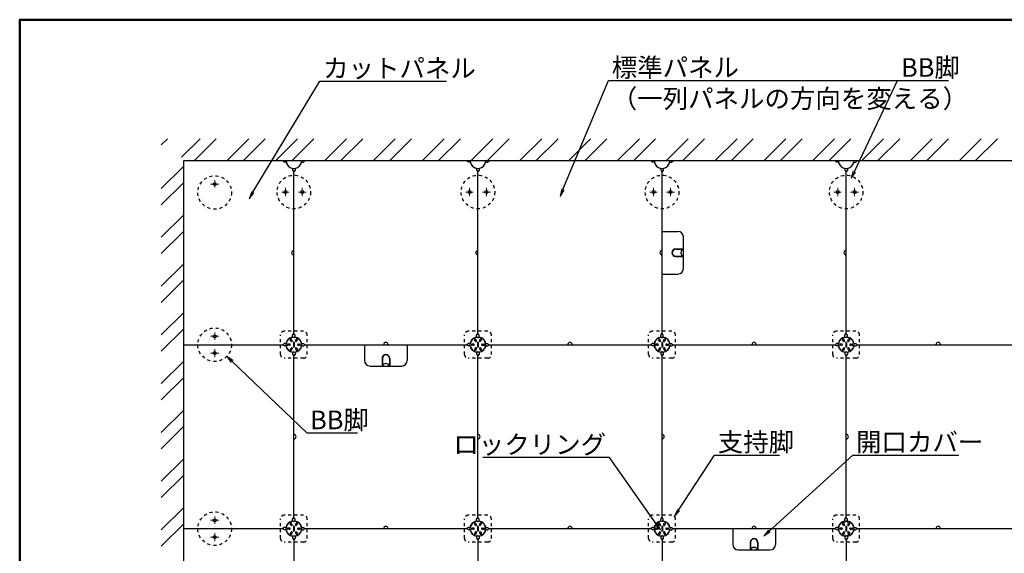
# Model space of a CAD drawing. Extents: x -4072 to -2872, y 30 to 861.
# Drawn here: x -4072 to -3676, y 646 to 861 of the extents above; entities that cross this region are included whole.
import ezdxf
from ezdxf import colors
from ezdxf.entities.mleader import LeaderData, LeaderLine
from ezdxf.math import Vec2, Vec3

# ---------------------------------------------------------------- set-up
doc = ezdxf.new("R2010")
doc.units = 0
doc.header["$LTSCALE"] = 0.33
doc.header["$MEASUREMENT"] = 0
doc.linetypes.add('CENTER', pattern=[12, 5, -0.8, 0.4, -0.8, 5])
doc.linetypes.add('DASHED1', pattern=[2.5, 1.25, -1.25])
doc.layers.get('0').update_dxf_attribs({"linetype": 'CONTINUOUS'})
for name, color, linetype, lineweight in [('1躯体（ＲＣ）', 9, 'CONTINUOUS', 18), ('6文字', 2, 'CONTINUOUS', 20), ('center', 5, 'CENTER', 18)]:
    doc.layers.add(name, color=color, linetype=linetype, lineweight=lineweight)
doc.layers.add('zumenwaku', color=190, linetype='CONTINUOUS')
doc.styles.get("Standard").update_dxf_attribs({"font": 'simplex.shx', "width": 0.8, "bigfont": 'bigfont.shx'})

# ---------------------------------------------------------------- blocks, each defined once
blk = doc.blocks.new('_OPEN')
at = {"color": 0, "linetype": 'ByBlock'}
for p, q in [((-1, 0.17), (0, 0)), ((0, 0), (-1, -0.17)), ((0, 0), (-1, 0))]:
    blk.add_line(p, q, dxfattribs=at)

msp = doc.modelspace()

# ---------------------------------------------------------------- linework, layer by layer
at = {"color": 3}
for p, q in [((-3592.0136, 804.2468), (-4006.4136, 804.2468)), ((-4006.4136, 804.2468), (-4006.4136, 560.0468)), ((-4006.3936, 804.2268), (-4006.4136, 560.0468)), ((-3592.0336, 804.2268), (-4006.3936, 804.2268)), ((-3965.8616, 803.7288), (-3966.471, 804.2468)), ((-3965.0481, 803.7288), (-3965.8616, 803.7288)), ((-3958.9791, 803.7288), (-3958.1656, 803.7288)), ((-3958.1656, 803.7288), (-3957.5562, 804.2468)), ((-3891.8616, 803.7288), (-3892.471, 804.2468)), ((-3891.0481, 803.7288), (-3891.8616, 803.7288)), ((-3884.9791, 803.7288), (-3884.1656, 803.7288)), ((-3884.1656, 803.7288), (-3883.5562, 804.2468)), ((-3817.8616, 803.7288), (-3818.471, 804.2468)), ((-3817.0481, 803.7288), (-3817.8616, 803.7288)), ((-3810.9791, 803.7288), (-3810.1656, 803.7288)), ((-3810.1656, 803.7288), (-3809.5562, 804.2468)), ((-3743.8616, 803.7288), (-3744.471, 804.2468)), ((-3743.0481, 803.7288), (-3743.8616, 803.7288)), ((-3736.9791, 803.7288), (-3736.1656, 803.7288)), ((-3736.1656, 803.7288), (-3735.5562, 804.2468)), ((-3962.5316, 801.2123), (-3962.5316, 800.3988)), ((-3962.5316, 800.3988), (-3962.0136, 799.7894)), ((-3961.4956, 800.3988), (-3962.0136, 799.7894)), ((-3962.0136, 734.7042), (-3962.0136, 799.7894)), ((-3961.4956, 801.2123), (-3961.4956, 800.3988)), ((-3888.5316, 801.2123), (-3888.5316, 800.3988)), ((-3888.5316, 800.3988), (-3888.0136, 799.7894)), ((-3887.4956, 800.3988), (-3888.0136, 799.7894)), ((-3888.0136, 734.7042), (-3888.0136, 799.7894)), ((-3887.4956, 801.2123), (-3887.4956, 800.3988)), ((-3814.5316, 801.2123), (-3814.5316, 800.3988)), ((-3814.5316, 800.3988), (-3814.0136, 799.7894)), ((-3813.4956, 800.3988), (-3814.0136, 799.7894)), ((-3814.0136, 734.7042), (-3814.0136, 799.7894)), ((-3813.4956, 801.2123), (-3813.4956, 800.3988)), ((-3740.5316, 801.2123), (-3740.5316, 800.3988)), ((-3740.5316, 800.3988), (-3740.0136, 799.7894)), ((-3739.4956, 800.3988), (-3740.0136, 799.7894)), ((-3740.0136, 734.7042), (-3740.0136, 799.7894)), ((-3739.4956, 801.2123), (-3739.4956, 800.3988)), ((-3814.0136, 775.8308), (-3807.6496, 775.8308)), ((-3808.4784, 768.8008), (-3805.5776, 768.8008)), ((-3808.4784, 768.6528), (-3805.5776, 768.6528)), ((-3808.4784, 765.8408), (-3805.5776, 765.8408)), ((-3808.4784, 765.6928), (-3805.5776, 765.6928)), ((-3814.0136, 758.6628), (-3807.6496, 758.6628)), ((-3963.0969, 731.6132), (-3963.4344, 732.1978)), ((-3962.6552, 731.8682), (-3962.9927, 732.4528)), ((-3962.5316, 734.0948), (-3962.0136, 734.7042)), ((-3962.5316, 733.2931), (-3962.5316, 734.0948)), ((-3961.4956, 734.0948), (-3962.0136, 734.7042)), ((-3961.4956, 733.2931), (-3961.4956, 734.0948)), ((-3961.3719, 731.8682), (-3961.0344, 732.4528)), ((-3960.9302, 731.6132), (-3960.5927, 732.1978)), ((-3889.0969, 731.6132), (-3889.4344, 732.1978)), ((-3888.6552, 731.8682), (-3888.9927, 732.4528)), ((-3888.5316, 734.0948), (-3888.0136, 734.7042)), ((-3888.5316, 733.2931), (-3888.5316, 734.0948)), ((-3887.4956, 734.0948), (-3888.0136, 734.7042)), ((-3887.4956, 733.2931), (-3887.4956, 734.0948)), ((-3887.3719, 731.8682), (-3887.0344, 732.4528)), ((-3886.9302, 731.6132), (-3886.5927, 732.1978)), ((-3815.0969, 731.6132), (-3815.4344, 732.1978)), ((-3814.6552, 731.8682), (-3814.9927, 732.4528)), ((-3814.5316, 734.0948), (-3814.0136, 734.7042)), ((-3814.5316, 733.2931), (-3814.5316, 734.0948)), ((-3813.4956, 734.0948), (-3814.0136, 734.7042)), ((-3813.4956, 733.2931), (-3813.4956, 734.0948)), ((-3813.3719, 731.8682), (-3813.0344, 732.4528)), ((-3812.9302, 731.6132), (-3812.5927, 732.1978)), ((-3741.0969, 731.6132), (-3741.4344, 732.1978)), ((-3740.6552, 731.8682), (-3740.9927, 732.4528)), ((-3740.5316, 734.0948), (-3740.0136, 734.7042)), ((-3740.5316, 733.2931), (-3740.5316, 734.0948)), ((-3739.4956, 734.0948), (-3740.0136, 734.7042)), ((-3739.4956, 733.2931), (-3739.4956, 734.0948)), ((-3739.3719, 731.8682), (-3739.0344, 732.4528)), ((-3738.9302, 731.6132), (-3738.5927, 732.1978)), ((-4006.3996, 730.2468), (-3966.471, 730.2468)), ((-3965.8616, 730.7648), (-3966.471, 730.2468)), ((-3965.8616, 729.7288), (-3966.471, 730.2468)), ((-3965.0598, 730.7648), (-3965.8616, 730.7648)), ((-3965.0598, 729.7288), (-3965.8616, 729.7288)), ((-3963.7386, 730.5018), (-3964.4136, 730.5018)), ((-3963.7386, 729.9918), (-3964.4136, 729.9918)), ((-3963.0969, 728.8804), (-3963.4344, 728.2958)), ((-3962.6552, 728.6254), (-3962.9927, 728.0408)), ((-3962.1636, 731.1468), (-3962.1636, 729.3468)), ((-3961.8636, 731.1468), (-3961.8636, 729.3468)), ((-3961.3719, 728.6254), (-3961.0344, 728.0408)), ((-3960.9302, 728.8804), (-3960.5927, 728.2958)), ((-3960.2886, 730.5018), (-3959.6136, 730.5018)), ((-3960.2886, 729.9918), (-3959.6136, 729.9918)), ((-3958.9673, 730.7648), (-3958.1656, 730.7648)), ((-3958.9673, 729.7288), (-3958.1656, 729.7288)), ((-3958.1656, 730.7648), (-3957.5562, 730.2468)), ((-3958.1656, 729.7288), (-3957.5562, 730.2468)), ((-3957.5562, 730.2468), (-3892.471, 730.2468)), ((-3957.5562, 730.2468), (-3892.471, 730.2468)), ((-3933.5976, 730.2468), (-3933.5976, 723.8828)), ((-3916.4296, 730.2468), (-3916.4296, 723.8828)), ((-3891.8616, 730.7648), (-3892.471, 730.2468)), ((-3891.8616, 729.7288), (-3892.471, 730.2468)), ((-3891.0598, 730.7648), (-3891.8616, 730.7648)), ((-3891.0598, 729.7288), (-3891.8616, 729.7288)), ((-3889.7386, 730.5018), (-3890.4136, 730.5018)), ((-3889.7386, 729.9918), (-3890.4136, 729.9918)), ((-3889.0969, 728.8804), (-3889.4344, 728.2958)), ((-3888.6552, 728.6254), (-3888.9927, 728.0408)), ((-3888.1636, 731.1468), (-3888.1636, 729.3468)), ((-3887.8636, 731.1468), (-3887.8636, 729.3468)), ((-3887.3719, 728.6254), (-3887.0344, 728.0408)), ((-3886.9302, 728.8804), (-3886.5927, 728.2958)), ((-3886.2886, 730.5018), (-3885.6136, 730.5018)), ((-3886.2886, 729.9918), (-3885.6136, 729.9918)), ((-3884.9673, 730.7648), (-3884.1656, 730.7648)), ((-3884.9673, 729.7288), (-3884.1656, 729.7288)), ((-3884.1656, 730.7648), (-3883.5562, 730.2468)), ((-3884.1656, 729.7288), (-3883.5562, 730.2468)), ((-3883.5562, 730.2468), (-3818.471, 730.2468)), ((-3817.8616, 730.7648), (-3818.471, 730.2468)), ((-3817.8616, 729.7288), (-3818.471, 730.2468)), ((-3817.0598, 730.7648), (-3817.8616, 730.7648)), ((-3817.0598, 729.7288), (-3817.8616, 729.7288)), ((-3815.7386, 730.5018), (-3816.4136, 730.5018)), ((-3815.7386, 729.9918), (-3816.4136, 729.9918)), ((-3815.0969, 728.8804), (-3815.4344, 728.2958)), ((-3814.6552, 728.6254), (-3814.9927, 728.0408)), ((-3814.1636, 731.1468), (-3814.1636, 729.3468)), ((-3813.8636, 731.1468), (-3813.8636, 729.3468)), ((-3813.3719, 728.6254), (-3813.0344, 728.0408)), ((-3812.9302, 728.8804), (-3812.5927, 728.2958)), ((-3812.2886, 730.5018), (-3811.6136, 730.5018)), ((-3812.2886, 729.9918), (-3811.6136, 729.9918)), ((-3810.9673, 730.7648), (-3810.1656, 730.7648)), ((-3810.9673, 729.7288), (-3810.1656, 729.7288)), ((-3810.1656, 730.7648), (-3809.5562, 730.2468)), ((-3810.1656, 729.7288), (-3809.5562, 730.2468)), ((-3809.5562, 730.2468), (-3744.471, 730.2468)), ((-3743.8616, 730.7648), (-3744.471, 730.2468)), ((-3743.8616, 729.7288), (-3744.471, 730.2468)), ((-3743.0598, 730.7648), (-3743.8616, 730.7648)), ((-3743.0598, 729.7288), (-3743.8616, 729.7288)), ((-3741.7386, 730.5018), (-3742.4136, 730.5018)), ((-3741.7386, 729.9918), (-3742.4136, 729.9918)), ((-3741.0969, 728.8804), (-3741.4344, 728.2958)), ((-3740.6552, 728.6254), (-3740.9927, 728.0408)), ((-3740.1636, 731.1468), (-3740.1636, 729.3468)), ((-3739.8636, 731.1468), (-3739.8636, 729.3468)), ((-3739.3719, 728.6254), (-3739.0344, 728.0408)), ((-3738.9302, 728.8804), (-3738.5927, 728.2958)), ((-3738.2886, 730.5018), (-3737.6136, 730.5018)), ((-3738.2886, 729.9918), (-3737.6136, 729.9918)), ((-3736.9673, 730.7648), (-3736.1656, 730.7648)), ((-3736.9673, 729.7288), (-3736.1656, 729.7288)), ((-3736.1656, 730.7648), (-3735.5562, 730.2468)), ((-3736.1656, 729.7288), (-3735.5562, 730.2468)), ((-3735.5562, 730.2468), (-3670.471, 730.2468)), ((-3962.5316, 727.2005), (-3962.5316, 726.3988)), ((-3962.5316, 726.3988), (-3962.0136, 725.7894)), ((-3961.4956, 726.3988), (-3962.0136, 725.7894)), ((-3962.0136, 660.7042), (-3962.0136, 725.7894)), ((-3961.4956, 727.2005), (-3961.4956, 726.3988)), ((-3926.5676, 724.7116), (-3926.5676, 721.8108)), ((-3926.4196, 724.7116), (-3926.4196, 721.8108)), ((-3923.6076, 724.7116), (-3923.6076, 721.8108)), ((-3923.4596, 724.7116), (-3923.4596, 721.8108)), ((-3888.5316, 727.2005), (-3888.5316, 726.3988)), ((-3888.5316, 726.3988), (-3888.0136, 725.7894)), ((-3887.4956, 726.3988), (-3888.0136, 725.7894)), ((-3888.0136, 660.7042), (-3888.0136, 725.7894)), ((-3887.4956, 727.2005), (-3887.4956, 726.3988)), ((-3814.5316, 727.2005), (-3814.5316, 726.3988)), ((-3814.5316, 726.3988), (-3814.0136, 725.7894)), ((-3813.4956, 726.3988), (-3814.0136, 725.7894)), ((-3814.0136, 660.7042), (-3814.0136, 725.7894)), ((-3813.4956, 727.2005), (-3813.4956, 726.3988)), ((-3740.5316, 727.2005), (-3740.5316, 726.3988)), ((-3740.5316, 726.3988), (-3740.0136, 725.7894)), ((-3739.4956, 726.3988), (-3740.0136, 725.7894)), ((-3740.0136, 660.7042), (-3740.0136, 725.7894)), ((-3739.4956, 727.2005), (-3739.4956, 726.3988)), ((-3963.0969, 657.6132), (-3963.4344, 658.1978)), ((-3962.6552, 657.8682), (-3962.9927, 658.4528)), ((-3962.5316, 660.0948), (-3962.0136, 660.7042)), ((-3962.5316, 659.2931), (-3962.5316, 660.0948)), ((-3962.1636, 657.1468), (-3962.1636, 655.3468)), ((-3961.4956, 660.0948), (-3962.0136, 660.7042)), ((-3961.8636, 657.1468), (-3961.8636, 655.3468)), ((-3961.4956, 659.2931), (-3961.4956, 660.0948)), ((-3961.3719, 657.8682), (-3961.0344, 658.4528)), ((-3960.9302, 657.6132), (-3960.5927, 658.1978)), ((-3889.0969, 657.6132), (-3889.4344, 658.1978)), ((-3888.6552, 657.8682), (-3888.9927, 658.4528)), ((-3888.5316, 660.0948), (-3888.0136, 660.7042)), ((-3888.5316, 659.2931), (-3888.5316, 660.0948)), ((-3888.1636, 657.1468), (-3888.1636, 655.3468)), ((-3887.4956, 660.0948), (-3888.0136, 660.7042)), ((-3887.8636, 657.1468), (-3887.8636, 655.3468)), ((-3887.4956, 659.2931), (-3887.4956, 660.0948)), ((-3887.3719, 657.8682), (-3887.0344, 658.4528)), ((-3886.9302, 657.6132), (-3886.5927, 658.1978)), ((-3815.0969, 657.6132), (-3815.4344, 658.1978)), ((-3814.6552, 657.8682), (-3814.9927, 658.4528)), ((-3814.5316, 660.0948), (-3814.0136, 660.7042)), ((-3814.5316, 659.2931), (-3814.5316, 660.0948)), ((-3814.1636, 657.1468), (-3814.1636, 655.3468)), ((-3813.4956, 660.0948), (-3814.0136, 660.7042)), ((-3813.8636, 657.1468), (-3813.8636, 655.3468)), ((-3813.4956, 659.2931), (-3813.4956, 660.0948)), ((-3813.3719, 657.8682), (-3813.0344, 658.4528)), ((-3812.9302, 657.6132), (-3812.5927, 658.1978)), ((-3741.0969, 657.6132), (-3741.4344, 658.1978)), ((-3740.6552, 657.8682), (-3740.9927, 658.4528)), ((-3740.5316, 660.0948), (-3740.0136, 660.7042)), ((-3740.5316, 658.6888), (-3740.5316, 660.0948)), ((-3740.1636, 657.1468), (-3740.1636, 655.3468)), ((-3739.4956, 660.0948), (-3740.0136, 660.7042)), ((-3739.8636, 657.1468), (-3739.8636, 655.3468)), ((-3739.4956, 658.6888), (-3739.4956, 660.0948)), ((-3739.3719, 657.8682), (-3739.0344, 658.4528)), ((-3738.9302, 657.6132), (-3738.5927, 658.1978)), ((-4006.4057, 656.2468), (-3966.471, 656.2468)), ((-3965.8616, 656.7648), (-3966.471, 656.2468)), ((-3965.8616, 655.7288), (-3966.471, 656.2468)), ((-3965.0598, 656.7648), (-3965.8616, 656.7648)), ((-3965.0598, 655.7288), (-3965.8616, 655.7288)), ((-3963.7386, 656.5018), (-3964.4136, 656.5018)), ((-3963.7386, 655.9918), (-3964.4136, 655.9918)), ((-3963.0969, 654.8804), (-3963.4344, 654.2958)), ((-3962.6552, 654.6254), (-3962.9927, 654.0408)), ((-3962.5316, 653.2005), (-3962.5316, 652.3988)), ((-3961.4956, 653.2005), (-3961.4956, 652.3988)), ((-3961.3719, 654.6254), (-3961.0344, 654.0408)), ((-3960.9302, 654.8804), (-3960.5927, 654.2958)), ((-3960.2886, 656.5018), (-3959.6136, 656.5018)), ((-3960.2886, 655.9918), (-3959.6136, 655.9918)), ((-3958.9673, 656.7648), (-3958.1656, 656.7648)), ((-3958.9673, 655.7288), (-3958.1656, 655.7288)), ((-3958.1656, 656.7648), (-3957.5562, 656.2468)), ((-3958.1656, 655.7288), (-3957.5562, 656.2468)), ((-3957.5562, 656.2468), (-3892.471, 656.2468)), ((-3891.8616, 656.7648), (-3892.471, 656.2468)), ((-3891.8616, 655.7288), (-3892.471, 656.2468)), ((-3891.0598, 656.7648), (-3891.8616, 656.7648)), ((-3891.0598, 655.7288), (-3891.8616, 655.7288)), ((-3889.7386, 656.5018), (-3890.4136, 656.5018)), ((-3889.7386, 655.9918), (-3890.4136, 655.9918)), ((-3889.0969, 654.8804), (-3889.4344, 654.2958)), ((-3888.6552, 654.6254), (-3888.9927, 654.0408)), ((-3888.5316, 653.2005), (-3888.5316, 652.3988)), ((-3887.4956, 653.2005), (-3887.4956, 652.3988)), ((-3887.3719, 654.6254), (-3887.0344, 654.0408)), ((-3886.9302, 654.8804), (-3886.5927, 654.2958)), ((-3886.2886, 656.5018), (-3885.6136, 656.5018)), ((-3886.2886, 655.9918), (-3885.6136, 655.9918)), ((-3884.9673, 656.7648), (-3884.1656, 656.7648)), ((-3884.9673, 655.7288), (-3884.1656, 655.7288)), ((-3884.1656, 656.7648), (-3883.5562, 656.2468)), ((-3884.1656, 655.7288), (-3883.5562, 656.2468)), ((-3883.5562, 656.2468), (-3818.471, 656.2468)), ((-3817.8616, 656.7648), (-3818.471, 656.2468)), ((-3817.8616, 655.7288), (-3818.471, 656.2468)), ((-3817.0598, 656.7648), (-3817.8616, 656.7648)), ((-3817.0598, 655.7288), (-3817.8616, 655.7288)), ((-3815.7386, 656.5018), (-3816.4136, 656.5018)), ((-3815.7386, 655.9918), (-3816.4136, 655.9918)), ((-3815.0969, 654.8804), (-3815.4344, 654.2958)), ((-3814.6552, 654.6254), (-3814.9927, 654.0408)), ((-3814.5316, 653.2005), (-3814.5316, 652.3988)), ((-3813.4956, 653.2005), (-3813.4956, 652.3988)), ((-3813.3719, 654.6254), (-3813.0344, 654.0408)), ((-3812.9302, 654.8804), (-3812.5927, 654.2958)), ((-3812.2886, 656.5018), (-3811.6136, 656.5018)), ((-3812.2886, 655.9918), (-3811.6136, 655.9918)), ((-3810.9673, 656.7648), (-3810.1656, 656.7648)), ((-3810.9673, 655.7288), (-3810.1656, 655.7288)), ((-3810.1656, 656.7648), (-3809.5562, 656.2468)), ((-3810.1656, 655.7288), (-3809.5562, 656.2468)), ((-3809.5562, 656.2468), (-3744.471, 656.2468)), ((-3785.5976, 656.2468), (-3785.5976, 649.8828)), ((-3768.4296, 656.2468), (-3768.4296, 649.8828)), ((-3743.8616, 656.7648), (-3744.471, 656.2468)), ((-3743.8616, 655.7288), (-3744.471, 656.2468)), ((-3742.9904, 656.7648), (-3743.8616, 656.7648)), ((-3742.9904, 655.7288), (-3743.8616, 655.7288)), ((-3741.7386, 656.5018), (-3742.4136, 656.5018)), ((-3741.7386, 655.9918), (-3742.4136, 655.9918)), ((-3741.0969, 654.8804), (-3741.4344, 654.2958)), ((-3740.6552, 654.6254), (-3740.9927, 654.0408)), ((-3740.5316, 653.8048), (-3740.5316, 652.3988)), ((-3739.4956, 653.8048), (-3739.4956, 652.3988)), ((-3739.3719, 654.6254), (-3739.0344, 654.0408)), ((-3738.9302, 654.8804), (-3738.5927, 654.2958)), ((-3738.2886, 656.5018), (-3737.6136, 656.5018)), ((-3738.2886, 655.9918), (-3737.6136, 655.9918)), ((-3737.0367, 656.7648), (-3736.1656, 656.7648)), ((-3737.0367, 655.7288), (-3736.1656, 655.7288)), ((-3736.1656, 656.7648), (-3735.5562, 656.2468)), ((-3736.1656, 655.7288), (-3735.5562, 656.2468)), ((-3735.5562, 656.2468), (-3670.471, 656.2468)), ((-3962.5316, 652.3988), (-3962.0136, 651.7894)), ((-3961.4956, 652.3988), (-3962.0136, 651.7894)), ((-3962.0136, 651.7894), (-3962.0136, 586.7042)), ((-3888.5316, 652.3988), (-3888.0136, 651.7894)), ((-3887.4956, 652.3988), (-3888.0136, 651.7894)), ((-3888.0136, 651.7894), (-3888.0136, 586.7042)), ((-3814.5316, 652.3988), (-3814.0136, 651.7894)), ((-3813.4956, 652.3988), (-3814.0136, 651.7894)), ((-3814.0136, 651.7894), (-3814.0136, 586.7042)), ((-3778.5676, 650.7116), (-3778.5676, 647.8108)), ((-3778.4196, 650.7116), (-3778.4196, 647.8108)), ((-3775.6076, 650.7116), (-3775.6076, 647.8108)), ((-3775.4596, 650.7116), (-3775.4596, 647.8108)), ((-3740.5316, 652.3988), (-3740.0136, 651.7894)), ((-3739.4956, 652.3988), (-3740.0136, 651.7894)), ((-3740.0136, 651.7894), (-3740.0136, 586.7042))]:
    msp.add_line(p, q, dxfattribs=at)
at = {"color": 3, "linetype": 'Continuous'}
for p, q in [((-3805.4296, 760.8828), (-3805.4296, 773.6108)), ((-3806.3176, 768.6528), (-3806.3176, 768.8008)), ((-3806.1696, 768.6528), (-3806.1696, 768.8008)), ((-3806.3176, 765.6928), (-3806.3176, 765.8408)), ((-3806.1696, 765.6928), (-3806.1696, 765.8408)), ((-3931.3776, 721.6628), (-3918.6496, 721.6628)), ((-3926.5676, 722.5508), (-3926.4196, 722.5508)), ((-3926.5676, 722.4028), (-3926.4196, 722.4028)), ((-3923.6076, 722.5508), (-3923.4596, 722.5508)), ((-3923.6076, 722.4028), (-3923.4596, 722.4028)), ((-3783.3776, 647.6628), (-3770.6496, 647.6628)), ((-3778.5676, 648.5508), (-3778.4196, 648.5508)), ((-3778.5676, 648.4028), (-3778.4196, 648.4028)), ((-3775.6076, 648.5508), (-3775.4596, 648.5508)), ((-3775.6076, 648.4028), (-3775.4596, 648.4028))]:
    msp.add_line(p, q, dxfattribs=at)
at = {"color": 2, "linetype": 'DASHED1', "ltscale": 3}
for p, q in [((-3967.4156, 726.3248), (-3967.4156, 734.1688)), ((-3958.0916, 735.6488), (-3965.9356, 735.6488)), ((-3956.6116, 726.3248), (-3956.6116, 734.1688)), ((-3893.4156, 726.3248), (-3893.4156, 734.1688)), ((-3884.0916, 735.6488), (-3891.9356, 735.6488)), ((-3882.6116, 726.3248), (-3882.6116, 734.1688)), ((-3819.4156, 726.3248), (-3819.4156, 734.1688)), ((-3810.0916, 735.6488), (-3817.9356, 735.6488)), ((-3808.6116, 726.3248), (-3808.6116, 734.1688)), ((-3745.4156, 726.3248), (-3745.4156, 734.1688)), ((-3736.0916, 735.6488), (-3743.9356, 735.6488)), ((-3734.6116, 726.3248), (-3734.6116, 734.1688)), ((-3958.0916, 724.8448), (-3965.9356, 724.8448)), ((-3884.0916, 724.8448), (-3891.9356, 724.8448)), ((-3810.0916, 724.8448), (-3817.9356, 724.8448)), ((-3736.0916, 724.8448), (-3743.9356, 724.8448)), ((-3958.0916, 661.6488), (-3965.9356, 661.6488)), ((-3884.0916, 661.6488), (-3891.9356, 661.6488)), ((-3810.0916, 661.6488), (-3817.9356, 661.6488)), ((-3736.0916, 661.6488), (-3743.9356, 661.6488)), ((-3967.4156, 652.3248), (-3967.4156, 660.1688)), ((-3956.6116, 652.3248), (-3956.6116, 660.1688)), ((-3893.4156, 652.3248), (-3893.4156, 660.1688)), ((-3882.6116, 652.3248), (-3882.6116, 660.1688)), ((-3819.4156, 652.3248), (-3819.4156, 660.1688)), ((-3808.6116, 652.3248), (-3808.6116, 660.1688)), ((-3745.4156, 652.3248), (-3745.4156, 660.1688)), ((-3734.6116, 652.3248), (-3734.6116, 660.1688)), ((-3958.0916, 650.8448), (-3965.9356, 650.8448)), ((-3884.0916, 650.8448), (-3891.9356, 650.8448)), ((-3810.0916, 650.8448), (-3817.9356, 650.8448)), ((-3736.0916, 650.8448), (-3743.9356, 650.8448))]:
    msp.add_line(p, q, dxfattribs=at)
at = {"color": 3, "linetype": 'DASHED1', "ltscale": 3}
for centre in [(-3993.8336, 791.4968), (-3962.0136, 791.6668), (-3888.0136, 791.6668), (-3814.0136, 791.6668), (-3740.0136, 791.6668), (-3993.8336, 730.2468), (-3993.8336, 656.2305)]:
    msp.add_circle(centre, 6.75, dxfattribs=at)
at = {"color": 3}
for centre, radius in [((-3993.8336, 794.8718), 0.6), ((-3965.3886, 791.6668), 0.6), ((-3958.6386, 791.6668), 0.6), ((-3891.3886, 791.6668), 0.6), ((-3884.6386, 791.6668), 0.6), ((-3817.3886, 791.6668), 0.6), ((-3810.6386, 791.6668), 0.6), ((-3743.3886, 791.6668), 0.6), ((-3736.6386, 791.6668), 0.6), ((-3993.8336, 733.6218), 0.6), ((-3962.0136, 730.2468), 3.09), ((-3962.0136, 733.0218), 0.0433), ((-3888.0136, 730.2468), 3.09), ((-3888.0136, 733.0218), 0.0433), ((-3814.0136, 730.2468), 3.09), ((-3814.0136, 733.0218), 0.0433), ((-3740.0136, 730.2468), 3.09), ((-3740.0136, 733.0218), 0.0433), ((-3993.8336, 726.8718), 0.6), ((-3962.0136, 727.4718), 0.0433), ((-3888.0136, 727.4718), 0.0433), ((-3814.0136, 727.4718), 0.0433), ((-3740.0136, 727.4718), 0.0433), ((-3993.8336, 659.6055), 0.6), ((-3962.0136, 656.2468), 3.09), ((-3962.0136, 659.0218), 0.0433), ((-3888.0136, 656.2468), 3.09), ((-3888.0136, 659.0218), 0.0433), ((-3814.0136, 656.2468), 3.09), ((-3814.0136, 659.0218), 0.0433), ((-3740.0136, 656.2468), 3.09), ((-3740.0136, 659.0218), 0.0433), ((-3993.8336, 652.8555), 0.6), ((-3962.0136, 653.4718), 0.0433), ((-3888.0136, 653.4718), 0.0433), ((-3814.0136, 653.4718), 0.0433), ((-3740.0136, 653.4718), 0.0433)]:
    msp.add_circle(centre, radius, dxfattribs=at)
for centre, radius, start, end in [((-3962.0136, 804.2468), 3.0784, 180, 0), ((-3888.0136, 804.2468), 3.0784, 180, 0), ((-3814.0136, 804.2468), 3.0784, 180, 0), ((-3740.0136, 804.2468), 3.0784, 180, 0), ((-3807.6496, 773.6108), 2.22, 0, 90), ((-3962.0136, 767.2468), 0.888, 90, 270), ((-3888.0136, 767.2468), 0.888, 90, 270), ((-3814.0136, 767.2468), 0.888, 90, 270), ((-3808.4784, 767.2468), 1.554, 90, 270), ((-3808.4784, 767.2468), 1.406, 90, 270), ((-3804.9674, 767.2468), 1.48, 108.194872, 251.805128), ((-3805.5776, 768.7268), 0.074, 270, 90), ((-3740.0136, 767.2468), 0.888, 90, 270), ((-3805.5776, 765.7668), 0.074, 270, 90), ((-3807.6496, 760.8828), 2.22, 270, 0), ((-3963.2136, 732.3253), 0.255, 30, 210), ((-3960.8136, 732.3253), 0.255, 330, 150), ((-3889.2136, 732.3253), 0.255, 30, 210), ((-3886.8136, 732.3253), 0.255, 330, 150), ((-3815.2136, 732.3253), 0.255, 30, 210), ((-3812.8136, 732.3253), 0.255, 330, 150), ((-3741.2136, 732.3253), 0.255, 30, 210), ((-3738.8136, 732.3253), 0.255, 330, 150), ((-3964.4136, 730.2468), 0.255, 90, 270), ((-3963.7386, 730.2468), 0.255, 270, 90), ((-3963.2136, 728.1683), 0.255, 150, 330), ((-3962.8761, 731.7407), 0.255, 210, 30), ((-3962.8761, 728.7529), 0.255, 330, 150), ((-3962.0136, 731.1468), 0.15, 0, 180), ((-3962.0136, 729.3468), 0.15, 180, 0), ((-3961.1511, 731.7407), 0.255, 150, 330), ((-3961.1511, 728.7529), 0.255, 30, 210), ((-3960.8136, 728.1683), 0.255, 210, 30), ((-3960.2886, 730.2468), 0.255, 90, 270), ((-3959.6136, 730.2468), 0.255, 270, 90), ((-3925.0136, 730.2468), 0.888, 0, 180), ((-3925.0136, 730.2468), 0.888, 0, 180), ((-3890.4136, 730.2468), 0.255, 90, 270), ((-3889.7386, 730.2468), 0.255, 270, 90), ((-3889.2136, 728.1683), 0.255, 150, 330), ((-3888.8761, 731.7407), 0.255, 210, 30), ((-3888.8761, 728.7529), 0.255, 330, 150), ((-3888.0136, 731.1468), 0.15, 0, 180), ((-3888.0136, 729.3468), 0.15, 180, 0), ((-3887.1511, 731.7407), 0.255, 150, 330), ((-3887.1511, 728.7529), 0.255, 30, 210), ((-3886.8136, 728.1683), 0.255, 210, 30), ((-3886.2886, 730.2468), 0.255, 90, 270), ((-3885.6136, 730.2468), 0.255, 270, 90), ((-3851.0136, 730.2468), 0.888, 0, 180), ((-3851.0136, 730.2468), 0.888, 0, 180), ((-3816.4136, 730.2468), 0.255, 90, 270), ((-3815.7386, 730.2468), 0.255, 270, 90), ((-3815.2136, 728.1683), 0.255, 150, 330), ((-3814.8761, 731.7407), 0.255, 210, 30), ((-3814.8761, 728.7529), 0.255, 330, 150), ((-3814.0136, 731.1468), 0.15, 0, 180), ((-3814.0136, 729.3468), 0.15, 180, 0), ((-3813.1511, 731.7407), 0.255, 150, 330), ((-3813.1511, 728.7529), 0.255, 30, 210), ((-3812.8136, 728.1683), 0.255, 210, 30), ((-3812.2886, 730.2468), 0.255, 90, 270), ((-3811.6136, 730.2468), 0.255, 270, 90), ((-3777.0136, 730.2468), 0.888, 0, 180), ((-3777.0136, 730.2468), 0.888, 0, 180), ((-3742.4136, 730.2468), 0.255, 90, 270), ((-3741.7386, 730.2468), 0.255, 270, 90), ((-3741.2136, 728.1683), 0.255, 150, 330), ((-3740.8761, 731.7407), 0.255, 210, 30), ((-3740.8761, 728.7529), 0.255, 330, 150), ((-3740.0136, 731.1468), 0.15, 0, 180), ((-3740.0136, 729.3468), 0.15, 180, 0), ((-3739.1511, 731.7407), 0.255, 150, 330), ((-3739.1511, 728.7529), 0.255, 30, 210), ((-3738.8136, 728.1683), 0.255, 210, 30), ((-3738.2886, 730.2468), 0.255, 90, 270), ((-3737.6136, 730.2468), 0.255, 270, 90), ((-3703.0136, 730.2468), 0.888, 0, 180), ((-3703.0136, 730.2468), 0.888, 0, 180), ((-3925.0136, 724.7116), 1.554, 0, 180), ((-3925.0136, 724.7116), 1.406, 0, 180), ((-3931.3776, 723.8828), 2.22, 180, 270), ((-3926.4936, 721.8108), 0.074, 180, 0), ((-3925.0136, 721.2007), 1.48, 18.194872, 161.805128), ((-3923.5336, 721.8108), 0.074, 180, 0), ((-3918.6496, 723.8828), 2.22, 270, 0), ((-3962.0136, 693.2468), 0.888, 270, 90), ((-3888.0136, 693.2468), 0.888, 270, 90), ((-3814.0136, 693.2468), 0.888, 270, 90), ((-3740.0136, 693.2468), 0.888, 270, 90), ((-3963.2136, 658.3253), 0.255, 30, 210), ((-3962.8761, 657.7407), 0.255, 210, 30), ((-3962.0136, 657.1468), 0.15, 0, 180), ((-3961.1511, 657.7407), 0.255, 150, 330), ((-3960.8136, 658.3253), 0.255, 330, 150), ((-3925.0136, 656.2468), 0.888, 0, 180), ((-3925.0136, 656.2468), 0.888, 0, 180), ((-3889.2136, 658.3253), 0.255, 30, 210), ((-3888.8761, 657.7407), 0.255, 210, 30), ((-3888.0136, 657.1468), 0.15, 0, 180), ((-3887.1511, 657.7407), 0.255, 150, 330), ((-3886.8136, 658.3253), 0.255, 330, 150), ((-3851.0136, 656.2468), 0.888, 0, 180), ((-3851.0136, 656.2468), 0.888, 0, 180), ((-3815.2136, 658.3253), 0.255, 30, 210), ((-3814.8761, 657.7407), 0.255, 210, 30), ((-3814.0136, 657.1468), 0.15, 0, 180), ((-3813.1511, 657.7407), 0.255, 150, 330), ((-3812.8136, 658.3253), 0.255, 330, 150), ((-3777.0136, 656.2468), 0.888, 0, 180), ((-3777.0136, 656.2468), 0.888, 0, 180), ((-3741.2136, 658.3253), 0.255, 30, 210), ((-3740.8761, 657.7407), 0.255, 210, 30), ((-3740.0136, 657.1468), 0.15, 0, 180), ((-3739.1511, 657.7407), 0.255, 150, 330), ((-3738.8136, 658.3253), 0.255, 330, 150), ((-3703.0136, 656.2468), 0.888, 0, 180), ((-3703.0136, 656.2468), 0.888, 0, 180), ((-3964.4136, 656.2468), 0.255, 90, 270), ((-3963.7386, 656.2468), 0.255, 270, 90), ((-3963.2136, 654.1683), 0.255, 150, 330), ((-3962.8761, 654.7529), 0.255, 330, 150), ((-3962.0136, 655.3468), 0.15, 180, 0), ((-3961.1511, 654.7529), 0.255, 30, 210), ((-3960.8136, 654.1683), 0.255, 210, 30), ((-3960.2886, 656.2468), 0.255, 90, 270), ((-3959.6136, 656.2468), 0.255, 270, 90), ((-3890.4136, 656.2468), 0.255, 90, 270), ((-3889.7386, 656.2468), 0.255, 270, 90), ((-3889.2136, 654.1683), 0.255, 150, 330), ((-3888.8761, 654.7529), 0.255, 330, 150), ((-3888.0136, 655.3468), 0.15, 180, 0), ((-3887.1511, 654.7529), 0.255, 30, 210), ((-3886.8136, 654.1683), 0.255, 210, 30), ((-3886.2886, 656.2468), 0.255, 90, 270), ((-3885.6136, 656.2468), 0.255, 270, 90), ((-3816.4136, 656.2468), 0.255, 90, 270), ((-3815.7386, 656.2468), 0.255, 270, 90), ((-3815.2136, 654.1683), 0.255, 150, 330), ((-3814.8761, 654.7529), 0.255, 330, 150), ((-3814.0136, 655.3468), 0.15, 180, 0), ((-3813.1511, 654.7529), 0.255, 30, 210), ((-3812.8136, 654.1683), 0.255, 210, 30), ((-3812.2886, 656.2468), 0.255, 90, 270), ((-3811.6136, 656.2468), 0.255, 270, 90), ((-3742.4136, 656.2468), 0.255, 90, 270), ((-3741.7386, 656.2468), 0.255, 270, 90), ((-3741.2136, 654.1683), 0.255, 150, 330), ((-3740.8761, 654.7529), 0.255, 330, 150), ((-3740.0136, 655.3468), 0.15, 180, 0), ((-3739.1511, 654.7529), 0.255, 30, 210), ((-3738.8136, 654.1683), 0.255, 210, 30), ((-3738.2886, 656.2468), 0.255, 90, 270), ((-3737.6136, 656.2468), 0.255, 270, 90), ((-3783.3776, 649.8828), 2.22, 180, 270), ((-3777.0136, 650.7116), 1.554, 0, 180), ((-3777.0136, 650.7116), 1.406, 0, 180), ((-3770.6496, 649.8828), 2.22, 270, 0), ((-3778.4936, 647.8108), 0.074, 180, 0), ((-3777.0136, 647.2007), 1.48, 18.194872, 161.805128), ((-3775.5336, 647.8108), 0.074, 180, 0)]:
    msp.add_arc(centre, radius, start, end, dxfattribs=at)
at = {"color": 2}
for centre, start, end in [((-3962.0136, 804.2468), 189.594068, 260.405932), ((-3962.0136, 804.2468), 279.594068, 350.405932), ((-3888.0136, 804.2468), 189.594068, 260.405932), ((-3888.0136, 804.2468), 279.594068, 350.405932), ((-3814.0136, 804.2468), 189.594068, 260.405932), ((-3814.0136, 804.2468), 279.594068, 350.405932), ((-3740.0136, 804.2468), 189.594068, 260.405932), ((-3740.0136, 804.2468), 279.594068, 350.405932), ((-3962.0136, 730.2468), 99.594068, 170.405932), ((-3962.0136, 730.2468), 9.594068, 80.405932), ((-3888.0136, 730.2468), 99.594068, 170.405932), ((-3888.0136, 730.2468), 9.594068, 80.405932), ((-3814.0136, 730.2468), 99.594068, 170.405932), ((-3814.0136, 730.2468), 9.594068, 80.405932), ((-3740.0136, 730.2468), 99.594068, 170.405932), ((-3740.0136, 730.2468), 9.594068, 80.405932), ((-3962.0136, 730.2468), 189.594068, 260.405932), ((-3962.0136, 730.2468), 279.594068, 350.405932), ((-3888.0136, 730.2468), 189.594068, 260.405932), ((-3888.0136, 730.2468), 279.594068, 350.405932), ((-3814.0136, 730.2468), 189.594068, 260.405932), ((-3814.0136, 730.2468), 279.594068, 350.405932), ((-3740.0136, 730.2468), 189.594068, 260.405932), ((-3740.0136, 730.2468), 279.594068, 350.405932), ((-3962.0136, 656.2468), 99.594068, 170.405932), ((-3962.0136, 656.2468), 9.594068, 80.405932), ((-3888.0136, 656.2468), 99.594068, 170.405932), ((-3888.0136, 656.2468), 9.594068, 80.405932), ((-3814.0136, 656.2468), 99.594068, 170.405932), ((-3814.0136, 656.2468), 9.594068, 80.405932), ((-3740.0136, 656.2468), 99.594068, 170.405932), ((-3740.0136, 656.2468), 9.594068, 80.405932), ((-3962.0136, 656.2468), 189.594068, 260.405932), ((-3962.0136, 656.2468), 279.594068, 350.405932), ((-3888.0136, 656.2468), 189.594068, 260.405932), ((-3888.0136, 656.2468), 279.594068, 350.405932), ((-3814.0136, 656.2468), 189.594068, 260.405932), ((-3814.0136, 656.2468), 279.594068, 350.405932), ((-3740.0136, 656.2468), 189.594068, 260.405932), ((-3740.0136, 656.2468), 279.594068, 350.405932)]:
    msp.add_arc(centre, 3.108, start, end, dxfattribs=at)
at = {"color": 2, "linetype": 'DASHED1', "ltscale": 3}
for centre, start, end in [((-3965.9356, 734.1688), 90, 180), ((-3958.0916, 734.1688), 0, 90), ((-3891.9356, 734.1688), 90, 180), ((-3884.0916, 734.1688), 0, 90), ((-3817.9356, 734.1688), 90, 180), ((-3810.0916, 734.1688), 0, 90), ((-3743.9356, 734.1688), 90, 180), ((-3736.0916, 734.1688), 0, 90), ((-3965.9356, 726.3248), 180, 270), ((-3958.0916, 726.3248), 270, 0), ((-3891.9356, 726.3248), 180, 270), ((-3884.0916, 726.3248), 270, 0), ((-3817.9356, 726.3248), 180, 270), ((-3810.0916, 726.3248), 270, 0), ((-3743.9356, 726.3248), 180, 270), ((-3736.0916, 726.3248), 270, 0), ((-3965.9356, 660.1688), 90, 180), ((-3958.0916, 660.1688), 0, 90), ((-3891.9356, 660.1688), 90, 180), ((-3884.0916, 660.1688), 0, 90), ((-3817.9356, 660.1688), 90, 180), ((-3810.0916, 660.1688), 0, 90), ((-3743.9356, 660.1688), 90, 180), ((-3736.0916, 660.1688), 0, 90), ((-3965.9356, 652.3248), 180, 270), ((-3958.0916, 652.3248), 270, 0), ((-3891.9356, 652.3248), 180, 270), ((-3884.0916, 652.3248), 270, 0), ((-3817.9356, 652.3248), 180, 270), ((-3810.0916, 652.3248), 270, 0), ((-3743.9356, 652.3248), 180, 270), ((-3736.0916, 652.3248), 270, 0)]:
    msp.add_arc(centre, 1.48, start, end, dxfattribs=at)
at = {"layer": '1躯体（ＲＣ）'}
for p, q in [((-4015.2936, 810.6379), (-4012.8047, 813.1268)), ((-4007.1232, 805.7268), (-3999.7232, 813.1268)), ((-4002.0625, 804.2468), (-3993.1825, 813.1268)), ((-3988.981, 804.2468), (-3980.101, 813.1268)), ((-3982.4403, 804.2468), (-3973.5603, 813.1268)), ((-3969.3588, 804.2468), (-3960.4788, 813.1268)), ((-3962.8181, 804.2468), (-3953.9381, 813.1268)), ((-3949.7366, 804.2468), (-3940.8566, 813.1268)), ((-3943.1958, 804.2468), (-3934.3158, 813.1268)), ((-3930.1144, 804.2468), (-3921.2344, 813.1268)), ((-3923.5736, 804.2468), (-3914.6936, 813.1268)), ((-3910.4922, 804.2468), (-3901.6122, 813.1268)), ((-3903.9514, 804.2468), (-3895.0714, 813.1268)), ((-3890.8699, 804.2468), (-3881.9899, 813.1268)), ((-3884.3292, 804.2468), (-3875.4492, 813.1268)), ((-3871.2477, 804.2468), (-3862.3677, 813.1268)), ((-3864.707, 804.2468), (-3855.827, 813.1268)), ((-3851.6255, 804.2468), (-3842.7455, 813.1268)), ((-3845.0848, 804.2468), (-3836.2048, 813.1268)), ((-3832.0033, 804.2468), (-3823.1233, 813.1268)), ((-3825.4626, 804.2468), (-3816.5826, 813.1268)), ((-3812.3811, 804.2468), (-3803.5011, 813.1268)), ((-3805.8404, 804.2468), (-3796.9604, 813.1268)), ((-3792.7589, 804.2468), (-3783.8789, 813.1268)), ((-3786.2181, 804.2468), (-3777.3381, 813.1268)), ((-3773.1367, 804.2468), (-3764.2567, 813.1268)), ((-3766.5959, 804.2468), (-3757.7159, 813.1268)), ((-3753.5144, 804.2468), (-3744.6344, 813.1268)), ((-3746.9737, 804.2468), (-3738.0937, 813.1268)), ((-3733.8922, 804.2468), (-3725.0122, 813.1268)), ((-3727.3515, 804.2468), (-3718.4715, 813.1268)), ((-3714.27, 804.2468), (-3705.39, 813.1268)), ((-3707.7293, 804.2468), (-3698.8493, 813.1268)), ((-3694.6478, 804.2468), (-3685.7678, 813.1268)), ((-3688.1071, 804.2468), (-3679.2271, 813.1268)), ((-4015.2936, 793.0727), (-4006.4136, 801.9527)), ((-4015.2936, 786.532), (-4006.4136, 795.412)), ((-4015.2936, 773.4505), (-4006.4136, 782.3305)), ((-4015.2936, 766.9098), (-4006.4136, 775.7898)), ((-4015.2936, 753.8283), (-4006.4136, 762.7083)), ((-4015.2936, 747.2876), (-4006.4136, 756.1676)), ((-4015.2936, 734.2061), (-4006.4136, 743.0861)), ((-4015.2936, 727.6653), (-4006.4136, 736.5453)), ((-4015.2936, 714.5839), (-4006.4136, 723.4639)), ((-4015.2936, 708.0431), (-4006.4136, 716.9231)), ((-4015.2936, 694.9616), (-4006.4136, 703.8416)), ((-4015.2936, 688.4209), (-4006.4136, 697.3009)), ((-4015.2936, 675.3394), (-4006.4136, 684.2194)), ((-4015.2936, 668.7987), (-4006.4136, 677.6787)), ((-4015.2936, 655.7172), (-4006.4136, 664.5972)), ((-4015.2936, 649.1765), (-4006.4136, 658.0565))]:
    msp.add_line(p, q, dxfattribs=at)
at = {"layer": 'center'}
for p, q in [((-3993.8336, 793.4805), (-3993.8336, 796.382)), ((-3992.1099, 794.8718), (-3995.5768, 794.8718)), ((-3963.9972, 791.6668), (-3966.8987, 791.6668)), ((-3965.3886, 789.9431), (-3965.3886, 793.41)), ((-3956.9997, 791.6668), (-3960.2076, 791.6668)), ((-3958.6386, 789.9431), (-3958.6386, 793.41)), ((-3889.9972, 791.6668), (-3892.8987, 791.6668)), ((-3891.3886, 789.9431), (-3891.3886, 793.41)), ((-3882.9997, 791.6668), (-3886.2076, 791.6668)), ((-3884.6386, 789.9431), (-3884.6386, 793.41)), ((-3815.9972, 791.6668), (-3818.8987, 791.6668)), ((-3817.3886, 789.9431), (-3817.3886, 793.41)), ((-3808.9997, 791.6668), (-3812.2076, 791.6668)), ((-3810.6386, 789.9431), (-3810.6386, 793.41)), ((-3741.9972, 791.6668), (-3744.8987, 791.6668)), ((-3743.3886, 789.9431), (-3743.3886, 793.41)), ((-3734.9997, 791.6668), (-3738.2076, 791.6668)), ((-3736.6386, 789.9431), (-3736.6386, 793.41)), ((-3992.1099, 733.6218), (-3995.5768, 733.6218)), ((-3993.8336, 732.2305), (-3993.8336, 735.132)), ((-3993.8336, 725.233), (-3993.8336, 728.4409)), ((-3992.1099, 726.8718), (-3995.5768, 726.8718)), ((-3993.8336, 658.2141), (-3993.8336, 661.1156)), ((-3992.1099, 659.6055), (-3995.5768, 659.6055)), ((-3993.8336, 651.2166), (-3993.8336, 654.4245)), ((-3992.1099, 652.8555), (-3995.5768, 652.8555))]:
    msp.add_line(p, q, dxfattribs=at)
at = {"layer": 'zumenwaku', "linetype": 'Continuous', "lineweight": 50}
msp.add_lwpolyline([(-4072.2112, 30), (-2872.2112, 30), (-2872.2112, 861), (-4072.2112, 861)], close=True, dxfattribs=at)

# ---------------------------------------------------------------- leaders
at = {"layer": '6文字'}
ml = msp.add_multileader_mtext('Standard', dxfattribs=at)
ml.set_content('カットパネル', color=256)
ml.set_leader_properties(color=11)
ml.set_arrow_properties(name='OPEN')
ml.build(insert=Vec2(0, 0))
ml.multileader.update_dxf_attribs({"text_left_attachment_type": 6, "text_right_attachment_type": 6, "dogleg_length": 0.36, "arrow_head_size": 3, "scale": 3})
ctx = ml.context
ctx.base_point, ctx.scale, ctx.char_height, ctx.arrow_head_size, ctx.landing_gap_size, ctx.plane_origin = Vec3(-3950.5128, 836.2239), 3, 7.5, 3, 0.27, Vec3(-3951.5928, 836.2239)
ctx.left_attachment, ctx.right_attachment = 6, 6
notes = []
notes.append((ctx, [(0, (1, 1, 0), (-3951.5928, 836.2239), (1, 0), 1.08, [(0, [(-3980.024, 788.993)], 0, [])])]))
ctx.mtext.insert, ctx.mtext.flow_direction = Vec3(-3950.2428, 845.2239), 5
ml = msp.add_multileader_mtext('Standard', dxfattribs=at)
ml.set_content('標準パネル\\P（一列パネルの方向を変える）', color=256)
ml.set_leader_properties(color=11)
ml.set_arrow_properties(name='OPEN')
ml.build(insert=Vec2(0, 0))
ml.multileader.update_dxf_attribs({"text_left_attachment_type": 6, "text_right_attachment_type": 6, "dogleg_length": 0.36, "arrow_head_size": 3, "scale": 3})
ctx = ml.context
ctx.base_point, ctx.scale, ctx.char_height, ctx.arrow_head_size, ctx.landing_gap_size, ctx.plane_origin = Vec3(-3834.505, 836.5068), 3, 7.5, 3, 0.27, Vec3(-3835.585, 836.5068)
ctx.left_attachment, ctx.right_attachment = 6, 6
notes.append((ctx, [(0, (1, 1, 0), (-3835.585, 836.5068), (1, 0), 1.08, [(0, [(-3854.9806, 789.9244)], 0, [])])]))
ctx.mtext.insert, ctx.mtext.flow_direction = Vec3(-3834.235, 845.5068), 5
ml = msp.add_multileader_mtext('Standard', dxfattribs=at)
ml.set_content('BB脚', color=256)
ml.set_leader_properties(color=11)
ml.set_arrow_properties(name='OPEN')
ml.build(insert=Vec2(0, 0))
ml.multileader.update_dxf_attribs({"text_left_attachment_type": 6, "text_right_attachment_type": 6, "dogleg_length": 0.36, "arrow_head_size": 3, "scale": 3})
ctx = ml.context
ctx.base_point, ctx.scale, ctx.char_height, ctx.arrow_head_size, ctx.landing_gap_size, ctx.plane_origin = Vec3(-3718.2362, 836.5068), 3, 7.5, 3, 0.27, Vec3(-3727.0202, 834.0399)
ctx.left_attachment, ctx.right_attachment = 6, 6
notes.append((ctx, [(0, (1, 1, 0), (-3719.3162, 836.5068), (1, 0), 1.08, [(0, [(-3737.9636, 797.1968)], 0, [])])]))
ctx.mtext.insert, ctx.mtext.flow_direction = Vec3(-3717.9662, 845.5068), 5
ml = msp.add_multileader_mtext('Standard', dxfattribs=at)
ml.set_content('BB脚', color=256)
ml.set_leader_properties(color=11)
ml.set_arrow_properties(name='OPEN')
ml.build(insert=Vec2(0, 0))
ml.multileader.update_dxf_attribs({"text_left_attachment_type": 6, "text_right_attachment_type": 6, "dogleg_length": 0.36, "arrow_head_size": 3, "scale": 3})
ctx = ml.context
ctx.base_point, ctx.scale, ctx.char_height, ctx.arrow_head_size, ctx.landing_gap_size, ctx.plane_origin = Vec3(-3955.7742, 694.7342), 3, 7.5, 3, 0.27, Vec3(-3956.8542, 694.7342)
ctx.left_attachment, ctx.right_attachment = 6, 6
notes.append((ctx, [(0, (1, 1, 0), (-3956.8542, 694.7342), (1, 0), 1.08, [(0, [(-3988.9607, 725.5758)], 0, [])])]))
ctx.mtext.insert, ctx.mtext.flow_direction = Vec3(-3955.5042, 703.7342), 5
ml = msp.add_multileader_mtext('Standard', dxfattribs=at)
ml.set_content('ロックリング', color=256)
ml.set_leader_properties(color=11)
ml.set_arrow_properties(name='OPEN')
ml.build(insert=Vec2(0, 0))
ml.multileader.update_dxf_attribs({"text_left_attachment_type": 6, "text_right_attachment_type": 6, "dogleg_length": 0.36, "arrow_head_size": 3, "scale": 3})
ctx = ml.context
ctx.base_point, ctx.scale, ctx.char_height, ctx.arrow_head_size, ctx.landing_gap_size, ctx.plane_origin = Vec3(-3877.5676, 684.8514), 3, 7.5, 3, 0.27, Vec3(-3786.8727, 685.2179)
ctx.left_attachment, ctx.right_attachment, ctx.text_align_type = 6, 6, 2
notes.append((ctx, [(1, (1, 1, 0), (-3835.1476, 684.8514), (-1, 0), 1.08, [(0, [(-3814.6011, 655.7871)], 0, [])])]))
ctx.mtext.insert, ctx.mtext.alignment, ctx.mtext.flow_direction = Vec3(-3836.4976, 693.8514), 3, 5
ml = msp.add_multileader_mtext('Standard', dxfattribs=at)
ml.set_content('支持脚', color=256)
ml.set_leader_properties(color=11)
ml.set_arrow_properties(name='OPEN')
ml.build(insert=Vec2(0, 0))
ml.multileader.update_dxf_attribs({"text_left_attachment_type": 6, "text_right_attachment_type": 6, "dogleg_length": 0.36, "arrow_head_size": 3, "scale": 3})
ctx = ml.context
ctx.base_point, ctx.scale, ctx.char_height, ctx.arrow_head_size, ctx.landing_gap_size, ctx.plane_origin = Vec3(-3791.8659, 685.825), 3, 7.5, 3, 0.27, Vec3(-3792.9459, 685.825)
ctx.left_attachment, ctx.right_attachment = 6, 6
notes.append((ctx, [(0, (1, 1, 0), (-3792.9459, 685.825), (1, 0), 1.08, [(0, [(-3809.045, 661.2153)], 0, [])])]))
ctx.mtext.insert, ctx.mtext.flow_direction = Vec3(-3791.5959, 694.825), 5
ml = msp.add_multileader_mtext('Standard', dxfattribs=at)
ml.set_content('開口カバー', color=256)
ml.set_leader_properties(color=11)
ml.set_arrow_properties(name='OPEN')
ml.build(insert=Vec2(0, 0))
ml.multileader.update_dxf_attribs({"text_left_attachment_type": 6, "text_right_attachment_type": 6, "dogleg_length": 0.36, "arrow_head_size": 3, "scale": 3})
ctx = ml.context
ctx.base_point, ctx.scale, ctx.char_height, ctx.arrow_head_size, ctx.landing_gap_size, ctx.plane_origin = Vec3(-3736.2957, 685.825), 3, 7.5, 3, 0.27, Vec3(-3737.3757, 685.825)
ctx.left_attachment, ctx.right_attachment = 6, 6
notes.append((ctx, [(0, (1, 1, 0), (-3737.3757, 685.825), (1, 0), 1.08, [(0, [(-3773.1312, 653.2737)], 0, [])])]))
ctx.mtext.insert, ctx.mtext.flow_direction = Vec3(-3736.0257, 694.825), 5
for ctx, leaders in notes:
    for number, flags, end, landing, length, lines in leaders:
        leader = LeaderData()
        leader.index, (leader.has_last_leader_line, leader.has_dogleg_vector, leader.attachment_direction) = number, flags
        leader.last_leader_point, leader.dogleg_vector, leader.dogleg_length = Vec3(end), Vec3(landing), length
        for number, points, colour, breaks in lines:
            line = LeaderLine()
            line.index, line.vertices, line.color, line.breaks = number, Vec3.list(points), colors.encode_raw_color(colour), breaks
            leader.lines.append(line)
        ctx.leaders.append(leader)

doc.saveas('drawing.dxf')
